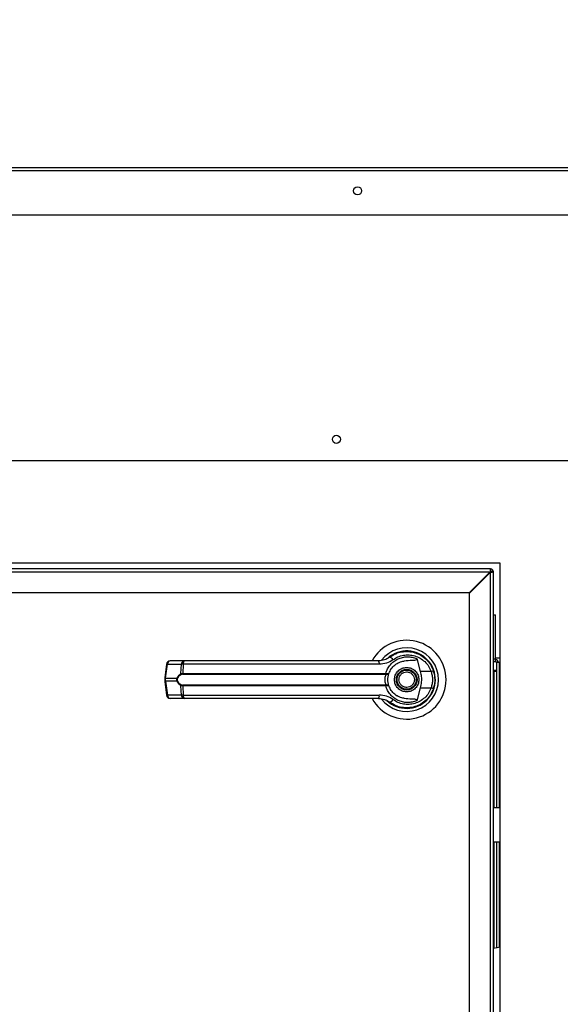
# Model space of a CAD drawing. Units: inches. Extents: x 0.3 to 10.6, y 0.4 to 8.2.
# Drawn here: x 7 to 7.2, y 3.4 to 3.6 of the extents above; entities that cross this region are included whole.
import ezdxf

# ---------------------------------------------------------------- set-up
doc = ezdxf.new("R2010")
doc.units = ezdxf.units.IN
doc.header["$MEASUREMENT"] = 0
doc.linetypes.add('HIDDEN', pattern=[0.07500000000000001, 0.05, -0.025])
doc.layers.add('SERVICE_AREA_LINE', color=7, linetype='HIDDEN')
doc.styles.add('SLDTEXTSTYLE0', font='GOTHIC.TTF', dxfattribs={"width": 0.913})
doc.dimstyles.new('SLDDIMSTYLE0', dxfattribs={"dimtxt": 0.08333333333333333, "dimasz": 0.1, "dimexe": 0, "dimexo": 0.0625, "dimgap": 0.02083333333333333, "dimtad": 0, "dimtih": 1, "dimtoh": 1, "dimdec": 6, "dimlfac": 80, "dimrnd": 1e-09, "dimzin": 12, "dimdsep": 46, "dimlunit": 5, "dimtxsty": 'SLDTEXTSTYLE0', "dimsah": 1, "dimcen": 0.09, "dimadec": 0, "dimazin": 3, "dimtfac": 1, "dimtdec": 3, "dimtofl": 0, "dimtmove": 0, "dimatfit": 3, "dimfxl": 1, "dimfrac": 2, "dimtolj": 1, "dimtzin": 12, "dimarcsym": 0})

# ---------------------------------------------------------------- blocks, each defined once
blk = doc.blocks.new('_D')
at = {"layer": 'SERVICE_AREA_LINE'}
for p, q in [((6.550032022973505, 3.647224792854282), (6.550032022973512, 4.34658918079883)), ((7.790082022973486, 3.647224792854277), (7.790082022973492, 4.346589180798818)), ((6.55003202297351, 4.22158918079883), (6.806401139131861, 4.221589180798828)), ((7.790082022973492, 4.221589180798818), (7.444827090647454, 4.221589180798822))]:
    blk.add_line(p, q, dxfattribs=at)
for points in [[(6.55003202297351, 4.22158918079883), (6.65003202297351, 4.206589180798829), (6.65003202297351, 4.236589180798829)], [(7.790082022973492, 4.221589180798818), (7.690082022973492, 4.236589180798819), (7.690082022973492, 4.20658918079882)]]:
    blk.add_solid(points, dxfattribs=at)
at = {"layer": 'SERVICE_AREA_LINE', "char_height": 0.08333333333333333, "attachment_point": 1, "style": 'SLDTEXTSTYLE0'}
for s, insert in [('99 1/4"', (6.806401139131861, 4.26183078642303)), (' Roof', (7.166432003357928, 4.26183078642303))]:
    blk.add_mtext(s, dxfattribs=dict(at, insert=insert))
blk = doc.blocks.new('_D_2')
at = {"layer": 'SERVICE_AREA_LINE'}
for p, q in [((6.560780772973593, 3.131672068690984), (6.560780772973604, 4.602259451595089)), ((8.125829560964918, 3.34705347747517), (8.12582956096493, 4.602259451595077)), ((6.560780772973603, 4.477259451595089), (6.898325518260819, 4.477259451595086)), ((8.125829560964927, 4.477259451595077), (7.734899587419115, 4.47725945159508))]:
    blk.add_line(p, q, dxfattribs=at)
for points in [[(6.560780772973603, 4.477259451595089), (6.660780772973602, 4.462259451595088), (6.660780772973602, 4.492259451595087)], [(8.125829560964927, 4.477259451595077), (8.025829560964928, 4.492259451595078), (8.025829560964928, 4.462259451595078)]]:
    blk.add_solid(points, dxfattribs=at)
at = {"layer": 'SERVICE_AREA_LINE', "char_height": 0.08333333333333333, "attachment_point": 1, "style": 'SLDTEXTSTYLE0'}
for s, insert in [('125 1/4"', (6.898325518260818, 4.517501057219287)), (' Overall', (7.319930481177643, 4.517501057219287))]:
    blk.add_mtext(s, dxfattribs=dict(at, insert=insert))

msp = doc.modelspace()

# ---------------------------------------------------------------- linework, layer by layer
at = {"color": 7, "linetype": 'Continuous', "lineweight": 25}
for p, q in [((7.313864654856017, 3.597974792854276), (7.026236891090953, 3.597974792854275)), ((7.018119522973494, 3.585678942507231), (7.321994522973494, 3.585678942507232)), ((7.018119522973494, 3.585653143799759), (7.321994522973494, 3.58565314379976)), ((6.574657022973495, 3.521307835176336), (7.763719522973496, 3.521307835176336)), ((6.908777647973478, 3.494515818690575), (7.158777647973478, 3.494515818690575)), ((7.158777647973478, 3.494515818690575), (7.158777647973478, 3.194515818690574)), ((7.156402647973473, 3.492890818690577), (6.910902647973473, 3.492890818690578)), ((6.911152647973474, 3.492140818690578), (7.156314259625825, 3.492140818690577)), ((7.156314259625825, 3.492140818690577), (7.150814259625825, 3.486640818690577)), ((7.150902647973473, 3.486552430342929), (7.156402647973473, 3.492052430342929)), ((7.156277647973472, 3.492015818690577), (7.156189259625825, 3.492015818690577)), ((7.156277647973472, 3.491927430342928), (7.156277647973472, 3.492015818690577)), ((7.156402647973473, 3.492390818690577), (7.156402647973473, 3.492890818690577)), ((7.156402647973472, 3.196890818690578), (7.156402647973473, 3.492052430342929)), ((7.157152647973473, 3.492140818690577), (7.156652647973473, 3.492140818690577)), ((7.157152647973473, 3.196640818690578), (7.157152647973473, 3.492140818690577)), ((7.150814259625825, 3.486640818690577), (6.916652647973473, 3.486640818690578)), ((7.150902647973473, 3.202390818690578), (7.150902647973473, 3.486552430342929)), ((7.157152647973473, 3.480890818690585), (7.157652647972849, 3.480890818690585)), ((7.157652647972849, 3.469390818690585), (7.157652647972849, 3.480890818690585)), ((7.076133433593271, 3.468812078533098), (7.072449956928405, 3.468812078533095)), ((7.130245617808073, 3.470050395179387), (7.129942182602006, 3.469834347186975)), ((7.13152463621516, 3.470688564258307), (7.131695955060088, 3.470758577419392)), ((7.131695955060088, 3.470758577419392), (7.131782561391325, 3.470758577419392)), ((7.136991250194615, 3.470758577419392), (7.137109340886861, 3.470758577419392)), ((7.137036995597219, 3.469404255317331), (7.13796512287207, 3.466035398974721)), ((7.157152647973473, 3.468640818690587), (7.157652647972849, 3.468640818690587)), ((7.158777647973478, 3.469515818690594), (7.157652647972849, 3.469515818690594)), ((7.157652647972849, 3.468640818690587), (7.157652647972849, 3.469390818690585)), ((7.071474280400795, 3.467957469346788), (7.070996745127179, 3.464363594318236)), ((7.071213298301059, 3.464319734747403), (7.071690833574675, 3.467913609775957)), ((7.071690833574675, 3.467913609775957), (7.075374310239542, 3.467913609775959)), ((7.075248854388178, 3.465480030983909), (7.075374310239542, 3.467913609775959)), ((7.075828271947368, 3.467913609775959), (7.07570545114101, 3.465542407834652)), ((7.127229490356704, 3.467913609775958), (7.075828271947368, 3.467913609775959)), ((7.140803836026204, 3.466035398974719), (7.13796512287207, 3.466035398974721)), ((7.141522625897204, 3.466018539697468), (7.141307424620455, 3.466637697241383)), ((7.157152647973473, 3.466365818683003), (7.157902647972849, 3.466365818683003)), ((7.157202647965911, 3.466000193683003), (7.157152647973473, 3.466000193683003)), ((7.157902647972849, 3.466000193683003), (7.157202647965911, 3.466000193683003)), ((7.157215147981065, 3.466365818683003), (7.157215147981065, 3.466000193683003)), ((7.15865264797285, 3.468390818690587), (7.157902647972849, 3.468390818690587)), ((7.157902647972849, 3.468390818690587), (7.15790264797285, 3.430297314753715)), ((7.158777647973478, 3.468390818690587), (7.15865264797285, 3.468390818690587)), ((7.070996740129513, 3.464363519117051), (7.070996740129513, 3.463418118264099)), ((7.070996745127177, 3.463418043062914), (7.071474280400792, 3.459824168034363)), ((7.071213298301059, 3.464319734747403), (7.074281681523116, 3.464319734747406)), ((7.071213298301059, 3.463461902633745), (7.071213298301059, 3.464319734747403)), ((7.074281681523112, 3.463461902633747), (7.071213298301059, 3.463461902633745)), ((7.071213298301059, 3.463461902633745), (7.071690833574674, 3.459868027605194)), ((7.07570545114101, 3.465542407834652), (7.128933794667152, 3.465542407834652)), ((7.07574816180245, 3.46529994284401), (7.128902322185852, 3.46529994284401)), ((7.128902322185852, 3.46529994284401), (7.129058449238076, 3.465293832588053)), ((7.128933794667152, 3.465542407834652), (7.129136755656362, 3.465518222297157)), ((7.075374310239544, 3.459868027605195), (7.075248854388177, 3.462301606397244)), ((7.128933794667154, 3.462239229546502), (7.075705451141008, 3.462239229546502)), ((7.075705451141008, 3.462239229546503), (7.075828271947371, 3.459868027605196)), ((7.128902322185852, 3.462481694537143), (7.075748161802449, 3.462481694537144)), ((7.128902322185852, 3.462481694537143), (7.129058449238076, 3.4624878047931)), ((7.129136755656363, 3.462263415083995), (7.128933794667154, 3.462239229546502)), ((7.137965122872074, 3.461746238406431), (7.137036995674223, 3.458377382339588)), ((7.137965122872074, 3.461746238406431), (7.140803836026207, 3.461746238406429)), ((7.075374310239544, 3.459868027605195), (7.071690833574674, 3.459868027605194)), ((7.076133433593271, 3.458969558848058), (7.0724499569284, 3.458969558848056)), ((7.075828271947371, 3.459868027605196), (7.127229490356709, 3.459868027605196)), ((7.131646670527617, 3.459798864711529), (7.131935894081782, 3.459618275620397)), ((7.131942018052214, 3.45962888264833), (7.131929122437233, 3.459606546787988)), ((7.139657230845481, 3.45863623581857), (7.139610107896985, 3.458683358767066)), ((7.158777647973478, 3.430297314753715), (7.157152647973473, 3.430297314753715)), ((7.157152647973473, 3.42143904703718), (7.158777647973478, 3.42143904703718)), ((7.15790264797285, 3.42143904703718), (7.15790264797285, 3.393601161128494))]:
    msp.add_line(p, q, dxfattribs=at)
at = {"color": 8, "linetype": 'Continuous', "lineweight": 25}
for p, q in [((7.027073971852385, 3.597263490915482), (7.313027574094571, 3.597263490915483)), ((7.157152647973473, 3.469390818690585), (7.157652647972849, 3.469390818690585)), ((7.157202647965911, 3.466000193683003), (7.157202647965911, 3.430297314753715)), ((7.157902647972849, 3.466201810463841), (7.157215147981065, 3.466201810463841)), ((7.15865264797285, 3.468390818690587), (7.158652647972849, 3.430297314753715)), ((7.157202647965911, 3.42143904703718), (7.157202647965911, 3.393465964864994)), ((7.158652647972849, 3.42143904703718), (7.158652647972849, 3.393761304796755))]:
    msp.add_line(p, q, dxfattribs=at)
at = {"color": 7, "linetype": 'Continuous', "lineweight": 25, "flags": 128}
for points in [[(7.141831851527139, 3.46372283989496), (7.141811946003925, 3.464459664024155), (7.141770707825603, 3.464856725690766)], [(7.141419399487565, 3.46144409015903), (7.141638278337921, 3.46219761594233), (7.141743278178884, 3.462734777815439)], [(7.158777647973478, 3.393789547017256), (7.158138645829516, 3.393649838141504), (7.157152647973473, 3.393456831037599)]]:
    msp.add_lwpolyline(points, dxfattribs=at)
at = {"color": 7, "linetype": 'Continuous', "lineweight": 25}
for centre, radius in [((7.121531662143003, 3.591921525514632), 0.001061992993889108), ((7.115992297973496, 3.526845335176332), 0.001062499999999744), ((7.134402647973475, 3.463890818690576), 0.002706692913386346), ((7.134402647973475, 3.463890818690576), 0.00250984251968465)]:
    msp.add_circle(centre, radius, dxfattribs=at)
for centre, radius, start, end in [((7.156402647973473, 3.492140818690577), 0.0007500000000000284, 0, 90), ((7.156402647973473, 3.492140818690577), 0.0002500000000003055, 0, 90), ((7.134402647973475, 3.463890818690576), 0.01033464566929165, 0, 151.3966254430281), ((7.134402647973475, 3.463890818690576), 0.008328639962620663, 0, 142.3044359959733), ((7.134402647973475, 3.463890818690576), 0.007529527559055931, 226.6199291932135, 131.3137341570981), ((7.072449956928405, 3.467827826564592), 0.0009842519685040187, 90, 172.4311736867788), ((7.072562475464434, 3.467947081693619), 0.0008722843305104287, 97.4114030985919, 182.1991345117371), ((7.076245952129303, 3.467947081693619), 0.0008722843305129743, 97.41140309874665, 182.1991345115846), ((7.076764477291752, 3.46809668893563), 0.0009539383761847617, 131.4154501094264, 191.0648120107618), ((7.126045533008935, 3.468112033647449), 0.001200469505699064, 350.4860023038621, 35.6718799537448), ((7.134402647973475, 3.463890818690576), 0.007381889763779908, 120.6054065056082, 126.8929642896156), ((7.129641141409095, 3.468552550254262), 0.00128742414123124, 24.90540775139114, 75.03856890536015), ((7.157652647972849, 3.468390818690587), 0.0007500000000000284, 0, 90), ((7.157652647972849, 3.468390818690587), 0.0002499999999998614, 0, 90), ((7.139578615047362, 3.470018954532462), 0.004167718959889218, 287.096311285735, 295.7897278559777), ((7.074610743375622, 3.464781553079056), 0.0005670607323939294, 234.5287872452972, 247.2965909516243), ((7.074610743375522, 3.463000084302266), 0.0005670607322003174, 112.7034090459509, 125.4712127565326), ((7.07556829613716, 3.465525629488935), 0.0003226798020530233, 188.1237689865168, 237.7418940740196), ((7.076192872219248, 3.465503273692161), 0.0004889895588035709, 175.4096736450689, 204.5708646005806), ((7.134402647973475, 3.463890818690576), 0.01033464566929165, 208.5289002143839, 0), ((7.134402647973475, 3.463890818690576), 0.008328639962620479, 217.8904125938428, 0), ((7.128292277756002, 3.465502403026669), 0.0006427630449500444, 341.6401419924152, 3.568327507043122), ((7.128739563205113, 3.465530974218316), 0.0003973970996648171, 323.3634279326039, 358.1611423238506), ((7.075568296137163, 3.462256007892215), 0.0003226798020568541, 122.2581059263043, 171.8762310131828), ((7.076192872219234, 3.462278363688993), 0.0004889895587911619, 155.4291353987711, 184.5903263549966), ((7.128292277756016, 3.46227923435448), 0.0006427630449377074, 356.4316724932443, 18.35985800832281), ((7.128739563205145, 3.462250663162846), 0.0003973970996341096, 1.838857674818035, 36.63657206894112), ((7.139578615047237, 3.457762682848333), 0.004167718960264044, 64.2102721445187, 72.90368871401212), ((7.072449956928401, 3.459953810816561), 0.0009842519685041573, 187.568826313222, 270.0000000000008), ((7.072562475464434, 3.459834555687532), 0.0008722843305109368, 177.8008654883243, 262.5885969011159), ((7.076245952129301, 3.459834555687531), 0.0008722843305083765, 177.8008654881426, 262.588596901321), ((7.076764477291749, 3.459684948445522), 0.0009539383761801283, 168.9351879889943, 228.5845498905356), ((7.126045533008941, 3.459669603733703), 0.001200469505697944, 324.3281200463421, 9.513997696229385), ((7.129641141409105, 3.45922908712686), 0.001287424141206748, 284.9614310942364, 335.0945922493664), ((7.134402647973475, 3.463890818690576), 0.00743110236220445, 230.746911416, 245.6464277666915)]:
    msp.add_arc(centre, radius, start, end, dxfattribs=at)
at = {"color": 8, "linetype": 'Continuous', "lineweight": 25}
for centre, radius, start, end in [((7.071754972799704, 3.468786829042781), 0.0008755716579132731, 251.3018824766927, 265.7990856407467), ((7.07127743752616, 3.465192954014566), 0.0008755716582556521, 251.301882479185, 265.7990856376136), ((7.07127743752612, 3.462588683366702), 0.0008755716581339631, 94.2009143602913, 108.698117520687), ((7.071754972799739, 3.458994808338148), 0.0008755716581368808, 94.20091436051041, 108.6981175209893)]:
    msp.add_arc(centre, radius, start, end, dxfattribs=at)
at = {"color": 7, "linetype": 'Continuous', "lineweight": 25}
for points in [[(7.156402647973473, 3.492890818690577), (7.156395282277836, 3.492879545010986), (7.156380550886562, 3.492856997651805), (7.156358453799649, 3.492683560741964), (7.156336356712737, 3.492435652039141), (7.156321625321463, 3.492239096473432), (7.156314259625825, 3.492140818690577)], [(7.156402647973473, 3.492390818690577), (7.156395282277836, 3.49238706079738), (7.156380550886562, 3.492379545010986), (7.156358453799649, 3.492321732707706), (7.156336356712737, 3.492239096473432), (7.156321625321463, 3.492173577951529), (7.156314259625825, 3.492140818690577)], [(7.156402647973473, 3.492052430342929), (7.156500925756328, 3.492059796038566), (7.156697481322038, 3.492074527429841), (7.15694539002486, 3.492096624516753), (7.157118826934702, 3.492118721603665), (7.157141374293882, 3.49213345299494), (7.157152647973473, 3.492140818690577)], [(7.156402647973473, 3.492052430342929), (7.156435407234425, 3.492059796038566), (7.156500925756328, 3.492074527429841), (7.156583561990602, 3.492096624516753), (7.156641374293883, 3.492118721603665), (7.156648890080277, 3.49213345299494), (7.156652647973473, 3.492140818690577)]]:
    msp.add_open_spline(points, degree=3, dxfattribs=at)
for points, knots in [([(7.129973514115209, 3.469796330501595), (7.130458686617754, 3.47011101429244), (7.131430583675644, 3.470741388538472), (7.133106041721483, 3.47122176754591), (7.134831506194917, 3.471328417800523), (7.136540482485687, 3.471026547276513), (7.138142915607489, 3.470335786322015), (7.139543698396067, 3.469278466891982), (7.140698582211945, 3.467915127619404), (7.141160114254974, 3.46681750346847), (7.141391863204769, 3.46626635377455)], [0, 0, 0, 0, 0.1248060236322312, 0.2500112981229476, 0.3748994313356984, 0.4996391869785714, 0.6248104677424455, 0.7496455802442685, 0.8742896084214992, 1, 1, 1, 1]), ([(7.106351466871111, 3.468812078533097), (7.103794591283933, 3.468812078533097), (7.0986728159137, 3.468812078533097), (7.091037520507686, 3.468812078533097), (7.083484728797204, 3.468812078533097), (7.078581304624957, 3.468812078533097), (7.076133433593271, 3.468812078533098)], [0, 0, 0, 0, 0.2496083293731763, 0.4999999999999469, 0.7503916706267181, 1, 1, 1, 1]), ([(7.127020758209692, 3.468812078533097), (7.124749575123629, 3.468812078533097), (7.120206520181438, 3.468812078533097), (7.113293231257825, 3.468812078533097), (7.108665167807782, 3.468812078533097), (7.106351466871111, 3.468812078533097)], [0, 0, 0, 0, 0.3332977164640156, 0.6666965104197092, 1, 1, 1, 1]), ([(7.129973514115209, 3.469796330501595), (7.129971865440202, 3.469795095054318), (7.129956056628269, 3.469783248599699), (7.129899617828507, 3.469741502773211), (7.129472523328291, 3.469439610539162), (7.128541258313394, 3.46895328539177), (7.127550343612289, 3.468861260437733), (7.127020758209692, 3.468812078533097)], [0, 0, 0, 0, 0.001965574091260485, 0.01884749330600895, 0.06698739448138472, 0.5013598488648501, 1, 1, 1, 1]), ([(7.130808840604555, 3.469094712138159), (7.130263301127871, 3.468755186734897), (7.129170190006988, 3.468074871175728), (7.127877191497364, 3.467967430155922), (7.127229490356704, 3.467913609775958)], [0, 0, 0, 0, 0.4990704661768087, 1, 1, 1, 1]), ([(7.128933794667152, 3.465542407834652), (7.129076053496934, 3.465950600254113), (7.129361060143611, 3.466768388175257), (7.130107250890207, 3.467828279118554), (7.131037882146357, 3.468706636634013), (7.132130024925039, 3.469361177220451), (7.133327210849273, 3.469772530808458), (7.134579233632656, 3.469921868199269), (7.135842552081419, 3.469827121828786), (7.136639250862381, 3.469545068115231), (7.137036995509535, 3.469404255354553)], [0, 0, 0, 0, 0.1248486316532866, 0.2501264062470774, 0.3749303580864674, 0.4999994794223068, 0.6252528947670147, 0.7498758287374259, 0.8751277739835982, 1, 1, 1, 1]), ([(7.129766625889356, 3.465541908534632), (7.129946183490714, 3.465943775097587), (7.130319971759659, 3.466780347906417), (7.131274390649903, 3.46776217908344), (7.132439779811302, 3.468487491197375), (7.133309896589116, 3.468674393482682), (7.133746051589132, 3.468768080178917)], [0, 0, 0, 0, 0.2390656428803, 0.497667222891609, 0.748200519752496, 1, 1, 1, 1]), ([(7.130808840604553, 3.46909471213816), (7.131233292226877, 3.469367166448806), (7.132084259186122, 3.469913399762735), (7.133545635375439, 3.470328573853837), (7.135050145775231, 3.470422774019674), (7.136541543917036, 3.47016544933292), (7.137943146505743, 3.469572190720883), (7.139173061236708, 3.468659018492133), (7.140191389826025, 3.467475660658333), (7.140599340249004, 3.46651630232962), (7.140803836026204, 3.466035398974719)], [0, 0, 0, 0, 0.1248728422682867, 0.250352825359779, 0.3755610411682782, 0.5006713613298869, 0.6260265478287402, 0.7506606106523508, 0.8750121354477401, 1, 1, 1, 1]), ([(7.137036986349642, 3.469404252742101), (7.137044455782837, 3.469369884695421), (7.137059465145887, 3.469300824235742), (7.137042225668833, 3.469197365574464), (7.136984714822738, 3.46910654784503), (7.13686955886581, 3.469021178643292), (7.136475899935835, 3.468895980991044), (7.135408693265018, 3.468911337740157), (7.134428968765413, 3.468826923406659), (7.133746050923606, 3.468768082319728)], [0, 0, 0, 0, 0.02923231099880144, 0.05874051713923747, 0.08490693594947317, 0.1171889437194066, 0.1763489850118052, 0.4258733207288638, 1, 1, 1, 1]), ([(7.075828271947368, 3.467913609775959), (7.075727852131092, 3.467915658250019), (7.075554929203285, 3.467919185722435), (7.075427668216179, 3.467915257007321), (7.075374310239542, 3.467913609775959)], [0, 0, 0, 0, 0.5807200788748099, 1, 1, 1, 1]), ([(7.131203829075837, 3.463890818690573), (7.131246558866802, 3.464293189535988), (7.131312290853087, 3.464912163659081), (7.131711175884835, 3.465657117553145), (7.132124021107205, 3.466168880340572), (7.132636493409512, 3.466584383854812), (7.133381229894832, 3.46697078372529), (7.134402647973475, 3.467166899831529), (7.13542406605212, 3.46697078372529), (7.136168802537439, 3.466584383854812), (7.136681274839746, 3.466168880340572), (7.137094120062116, 3.465657117553145), (7.137493005093864, 3.464912163659081), (7.137558737080148, 3.46429318953599), (7.137601466871113, 3.463890818690575)], [0, 0, 0, 0, 0.1197284221974995, 0.1841803301192743, 0.250000000000171, 0.3158196698810689, 0.3802715778028428, 0.5000000000001109, 0.619728422197379, 0.6841803301191517, 0.750000000000056, 0.8158196698809518, 0.8802715778027262, 1, 1, 1, 1]), ([(7.13796512287207, 3.466035398974721), (7.138062946488216, 3.465592977477966), (7.138261436308675, 3.464695278467071), (7.138283307241217, 3.463235764874399), (7.138075466518172, 3.462262793578133), (7.137965122872074, 3.461746238406431)], [0, 0, 0, 0, 0.3131155592611396, 0.6353297249493433, 1, 1, 1, 1]), ([(7.140803836026204, 3.466035398974719), (7.140902124882168, 3.465684637972472), (7.141098808874681, 3.464982736687093), (7.141173622299282, 3.463889345290528), (7.141098231225922, 3.462796557553328), (7.140902013462695, 3.462096507845049), (7.140803836026207, 3.461746238406429)], [0, 0, 0, 0, 0.2501919913540411, 0.5006545174572337, 0.7501527966102044, 1, 1, 1, 1]), ([(7.141391863204769, 3.46626635377455), (7.14150379528371, 3.465887542918479), (7.141732885566015, 3.465112234474483), (7.14176706047502, 3.464304102458519), (7.141784537737254, 3.463890818690574)], [0, 0, 0, 0, 0.4885937448565275, 1, 1, 1, 1]), ([(7.074281681523112, 3.463461902633747), (7.074261009811389, 3.463532179658502), (7.074220400342663, 3.463670238503227), (7.074203485732443, 3.463890708747022), (7.074220361555606, 3.464111243905974), (7.074260996639652, 3.464249405147875), (7.074281681523116, 3.464319734747406)], [0, 0, 0, 0, 0.2544265067698375, 0.4998195315558482, 0.7453881308906897, 1, 1, 1, 1]), ([(7.074281681523116, 3.464319734747406), (7.074339033112281, 3.464455221385812), (7.074454025363358, 3.464726877564274), (7.074772146623766, 3.465165068960371), (7.075058261444481, 3.4653541057448), (7.075248854388178, 3.465480030983909)], [0, 0, 0, 0, 0.2493530627598845, 0.4999629551201055, 0.9999999999999999, 0.9999999999999999, 0.9999999999999999, 0.9999999999999999]), ([(7.075248854388177, 3.462301606397244), (7.075059175803351, 3.462426805738232), (7.074774008769855, 3.462615033232117), (7.074455358305474, 3.463052236135615), (7.074339674942896, 3.463325108521865), (7.074281681523112, 3.463461902633747)], [0, 0, 0, 0, 0.4976379495152974, 0.7481600410960689, 1, 1, 1, 1]), ([(7.074391880086932, 3.463523206405518), (7.074371483292727, 3.463581805154246), (7.074330777882436, 3.463698749321336), (7.074312662299929, 3.463890321321096), (7.07433088717215, 3.46408224546806), (7.074371439574557, 3.464199386051137), (7.074391880086935, 3.464258430975635)], [0, 0, 0, 0, 0.250437866369393, 0.4997930557607599, 0.7478697776625468, 1, 1, 1, 1]), ([(7.075396070904062, 3.465252754565687), (7.075196112876593, 3.465153447609386), (7.074896256048014, 3.465004527011653), (7.074568969050671, 3.464624864618264), (7.074450745771791, 3.464380236235954), (7.074391880086936, 3.464258430975635)], [0, 0, 0, 0, 0.5012387056893439, 0.7516569879709671, 0.9999999999999999, 0.9999999999999999, 0.9999999999999999, 0.9999999999999999]), ([(7.074391880086932, 3.463523206405518), (7.07445121469798, 3.463400570728605), (7.074569973009592, 3.463155115240217), (7.074897673081527, 3.462776193726173), (7.07519683533161, 3.462627745869516), (7.075396070904062, 3.462528882815465)], [0, 0, 0, 0, 0.2501054954327581, 0.5005865183413081, 1, 1, 1, 1]), ([(7.075248854388178, 3.465480030983909), (7.075313275616789, 3.465499165550884), (7.075442744617344, 3.465537620782423), (7.075617600238385, 3.465540807010838), (7.07570545114101, 3.465542407834652)], [0, 0, 0, 0, 0.497580334553721, 1, 1, 1, 1]), ([(7.07574816180245, 3.46529994284401), (7.075682116135062, 3.465298579536389), (7.075552593651587, 3.4652959059471), (7.075447550705702, 3.465266946908914), (7.075396070904062, 3.465252754565687)], [0, 0, 0, 0, 0.5099166230876494, 0.9999999999999999, 0.9999999999999999, 0.9999999999999999, 0.9999999999999999]), ([(7.129058451292977, 3.462487804293667), (7.129047171242326, 3.462513798380268), (7.129023244453277, 3.462568935989645), (7.128942910501794, 3.462734322052732), (7.128835921520374, 3.463015171366797), (7.128744838330684, 3.463429202123427), (7.12871177569897, 3.463890929331425), (7.128744905484809, 3.464352959255548), (7.128836062408511, 3.464767009211911), (7.128943116271821, 3.465047746386192), (7.129023303114501, 3.465212832266192), (7.129047171261858, 3.465267839221519), (7.129058449419159, 3.465293831062679)], [0, 0, 0, 0, 0.04677499287400168, 0.09921723064844995, 0.2197674329585989, 0.3557598048792185, 0.5000986992804348, 0.6442400789521177, 0.7805353850205626, 0.9010085691927551, 0.953224650766088, 1, 1, 1, 1]), ([(7.129058449238075, 3.465293832588052), (7.129151284931506, 3.465294075314374), (7.129335015210232, 3.465294555691835), (7.129550311510339, 3.465354458560493), (7.129705553517009, 3.465436390585648), (7.129746253880013, 3.465506710742728), (7.12976662588912, 3.46554190853397)], [0, 0, 0, 0, 0.2544860090118463, 0.5036509519093413, 0.7515592839471975, 1, 1, 1, 1]), ([(7.129136755656361, 3.465518222297156), (7.12922526206229, 3.465505849420462), (7.129400586324368, 3.465481339720249), (7.129594444499422, 3.465481781456583), (7.129727648698704, 3.465499403536578), (7.129753655284487, 3.465527763966077), (7.12976662588912, 3.46554190853397)], [0, 0, 0, 0, 0.2552649486572175, 0.5056598817699817, 0.7534512880003781, 1, 1, 1, 1]), ([(7.129481388130954, 3.463890818690571), (7.129485754985946, 3.464047272139671), (7.129494505675384, 3.464360787369232), (7.12956180339846, 3.464809464515552), (7.129658798062204, 3.465222367437025), (7.129730727920385, 3.465435527129986), (7.129766625827273, 3.465541908360308)], [0, 0, 0, 0, 0.2494873086020321, 0.4999446882064185, 0.7504382814662098, 0.9999999999999999, 0.9999999999999999, 0.9999999999999999, 0.9999999999999999]), ([(7.129766625889124, 3.462239728847174), (7.129730493559896, 3.462346838460059), (7.129658564805054, 3.46256006194304), (7.129561775022951, 3.462972644338686), (7.129494556117303, 3.463420306260849), (7.12948577988054, 3.463733894715018), (7.129481388130954, 3.463890818690571)], [0, 0, 0, 0, 0.251140641789578, 0.4999465586488147, 0.7497663802256685, 0.9999999999999999, 0.9999999999999999, 0.9999999999999999, 0.9999999999999999]), ([(7.137601466871113, 3.463890818690575), (7.137558737080148, 3.463488447845161), (7.137493005093864, 3.462869473722069), (7.137094120062116, 3.462124519828004), (7.136681274839746, 3.461612757040578), (7.136168802537439, 3.461197253526338), (7.13542406605212, 3.46081085365586), (7.134402647973475, 3.460614737549621), (7.133381229894832, 3.46081085365586), (7.132636493409512, 3.461197253526338), (7.132124021107205, 3.461612757040578), (7.131711175884835, 3.462124519828004), (7.131312290853088, 3.462869473722068), (7.131246558866802, 3.463488447845159), (7.131203829075837, 3.463890818690573)], [0, 0, 0, 0, 0.1197284221973201, 0.1841803301191253, 0.2500000000000531, 0.315819669880982, 0.3802715778027863, 0.5000000000001108, 0.6197284221974354, 0.684180330119239, 0.7500000000001737, 0.8158196698811011, 0.8802715778029057, 1, 1, 1, 1]), ([(7.132538826670559, 3.463117934373125), (7.132466504532622, 3.463362703634448), (7.132355250120381, 3.463739236478747), (7.132407671730671, 3.464269667546353), (7.132524569967042, 3.464667600666008), (7.132722774574579, 3.465033518882798), (7.133063341940567, 3.465438598226657), (7.133611095898297, 3.465799657551413), (7.134253619249209, 3.46593217916375), (7.134780907032773, 3.465886979618378), (7.135179895842404, 3.465768703933569), (7.135544093751131, 3.465570270446819), (7.135956500218564, 3.465232593014458), (7.136144353325662, 3.464887823907326), (7.136266469276388, 3.464663703008028)], [0, 0, 0, 0, 0.1197284221974758, 0.1841803301192577, 0.2500000000001856, 0.3158196698811074, 0.3802715778029, 0.5000000000002024, 0.6197284221975085, 0.6841803301193035, 0.7500000000002204, 0.8158196698811397, 0.8802715778029354, 1, 1, 1, 1]), ([(7.136266469276388, 3.464663703008028), (7.136338791414326, 3.464418933746705), (7.136450045826568, 3.464042400902405), (7.136397624216278, 3.4635119698348), (7.136280725979908, 3.463114036715144), (7.13608252137237, 3.462748118498354), (7.135741954006383, 3.462343039154496), (7.135194200048651, 3.46198197982974), (7.134551676697739, 3.461849458217403), (7.134024388914177, 3.461894657762775), (7.133625400104544, 3.462012933447584), (7.133261202195817, 3.462211366934334), (7.132848795728385, 3.462549044366695), (7.132660942621286, 3.462893813473827), (7.132538826670559, 3.463117934373125)], [0, 0, 0, 0, 0.1197284221974687, 0.1841803301192589, 0.2500000000001606, 0.3158196698810738, 0.3802715778028574, 0.5000000000001525, 0.6197284221974384, 0.6841803301192229, 0.7500000000001354, 0.8158196698810447, 0.8802715778028322, 1, 1, 1, 1]), ([(7.141784537737254, 3.463890818690574), (7.14176706047508, 3.463477534923336), (7.141732885566133, 3.462669402907377), (7.141503795283887, 3.461894094463357), (7.141391863204775, 3.461515283606598)], [0, 0, 0, 0, 0.5114062542713118, 1, 1, 1, 1]), ([(7.075705451141008, 3.462239229546502), (7.075617648110454, 3.462240828190516), (7.075442791060101, 3.462244011841185), (7.075313315072745, 3.462282463114676), (7.075248854388178, 3.462301606397243)], [0, 0, 0, 0, 0.5021417802499314, 1, 1, 1, 1]), ([(7.075396070904062, 3.462528882815465), (7.075447582074754, 3.46251468403153), (7.075552629094053, 3.462485728371815), (7.075682152090223, 3.462483056315784), (7.075748161802449, 3.462481694537144)], [0, 0, 0, 0, 0.490362992068626, 1, 1, 1, 1]), ([(7.137036995597215, 3.458377382063822), (7.136639299884769, 3.458236583282568), (7.135842696934874, 3.45795455679604), (7.134579560631459, 3.457859775934358), (7.13332772333511, 3.45800900402538), (7.132131623690081, 3.458419847289328), (7.131040095928744, 3.459073450486902), (7.130109715705783, 3.459950501139103), (7.129362109103343, 3.461010972237693), (7.129076569060614, 3.461829802085129), (7.128933794667154, 3.462239229546502)], [0, 0, 0, 0, 0.1248572941076237, 0.2500949486993549, 0.3746947887189925, 0.4999282817452957, 0.6246872403135002, 0.7495440465901824, 0.8747681883954137, 0.9999999999999999, 0.9999999999999999, 0.9999999999999999, 0.9999999999999999]), ([(7.129766625889124, 3.462239728847174), (7.129746249261963, 3.462274932240106), (7.129705539694122, 3.462345263551637), (7.129550253350338, 3.462427204167485), (7.129334942075594, 3.46248708980777), (7.129151240087462, 3.462487564844403), (7.129058449238076, 3.4624878047931)], [0, 0, 0, 0, 0.2484815077852725, 0.4964302835022147, 0.745638780537527, 1, 1, 1, 1]), ([(7.129766625889124, 3.462239728847174), (7.129753651891375, 3.462253875452491), (7.12972763850029, 3.462282239969255), (7.129594393502068, 3.462299860106059), (7.129400518246999, 3.462300292080238), (7.129225219778174, 3.462275783369732), (7.129136755656363, 3.462263415083995)], [0, 0, 0, 0, 0.2465893390923102, 0.4944216146125611, 0.7448605902272607, 1, 1, 1, 1]), ([(7.133746050938143, 3.459013557289871), (7.133311326410793, 3.459106824893574), (7.132443158654202, 3.459293085205968), (7.131277882952694, 3.460016548364823), (7.130321411198354, 3.460998623020946), (7.129946631304703, 3.46183704013508), (7.12976662594351, 3.462239728694464)], [0, 0, 0, 0, 0.2509708904827956, 0.5012020745364221, 0.7604292485896144, 0.9999999999999999, 0.9999999999999999, 0.9999999999999999, 0.9999999999999999]), ([(7.141391863204775, 3.461515283606598), (7.14116219552158, 3.460968315465554), (7.140702173936859, 3.459872744911028), (7.139549845217942, 3.458508463017028), (7.138148627218632, 3.45744929769656), (7.136546792859793, 3.456757114044707), (7.13483800379276, 3.456453339178335), (7.133112949184997, 3.456558847465549), (7.131435070853746, 3.457038165080176), (7.130461966178704, 3.457668772218846), (7.129973514115203, 3.457985306879548)], [0, 0, 0, 0, 0.1247405010944271, 0.2498537112149849, 0.3749474104956746, 0.4996740646461508, 0.6246233341652438, 0.7497571024560697, 0.8743900190627882, 1, 1, 1, 1]), ([(7.140803836026207, 3.461746238406429), (7.140599340249007, 3.46126533505153), (7.140191389826025, 3.46030597672282), (7.139173061236709, 3.45912261888902), (7.137943146505745, 3.45820944666027), (7.136541543917039, 3.457616188048234), (7.135050145775232, 3.457358863361479), (7.133545635375441, 3.457453063527316), (7.132084259186125, 3.45786823761842), (7.131233292226876, 3.458414470932343), (7.130808840604548, 3.458686925242987)], [0, 0, 0, 0, 0.1249878645519276, 0.249339389347316, 0.3739734521709391, 0.4993286386698086, 0.624438958831424, 0.7496471746399339, 0.8751271577314589, 1, 1, 1, 1]), ([(7.075828271947371, 3.459868027605196), (7.075727852131092, 3.459865979131137), (7.075554929203285, 3.459862451658722), (7.075427668216179, 3.459866380373833), (7.075374310239544, 3.459868027605195)], [0, 0, 0, 0, 0.5807200788820112, 1, 1, 1, 1]), ([(7.106351466871114, 3.458969558848057), (7.103794591283937, 3.458969558848057), (7.098672815913702, 3.458969558848058), (7.091037520507688, 3.458969558848057), (7.083484728797207, 3.458969558848058), (7.078581304624958, 3.458969558848058), (7.076133433593271, 3.458969558848058)], [0, 0, 0, 0, 0.2496083293731989, 0.4999999999999377, 0.7503916706266778, 1, 1, 1, 1]), ([(7.127020758209698, 3.458969558848058), (7.124749575123441, 3.458969558848057), (7.120206520180997, 3.458969558848057), (7.113293231257352, 3.458969558848057), (7.108665167807515, 3.458969558848057), (7.106351466871114, 3.458969558848057)], [0, 0, 0, 0, 0.333297716493191, 0.666696510458397, 1, 1, 1, 1]), ([(7.127020758209698, 3.458969558848058), (7.127553060736818, 3.458921240677267), (7.128350976816418, 3.458848812230197), (7.129250705214969, 3.458451301971592), (7.12968209000015, 3.458193794359803), (7.129890462516449, 3.458046679478243), (7.129949647795273, 3.458003154828336), (7.129967489208838, 3.457989812484962), (7.129973514115203, 3.457985306879548)], [0, 0, 0, 0, 0.5001419095522246, 0.7497076406390171, 0.9299568247747948, 0.9787644154276511, 0.992828908527082, 1, 1, 1, 1]), ([(7.130808840604548, 3.458686925242987), (7.13026167217363, 3.459027286473115), (7.129168348487592, 3.459707378696426), (7.127875377004308, 3.459814511061889), (7.127229490356709, 3.459868027605196)], [0, 0, 0, 0, 0.5004633466787753, 1, 1, 1, 1]), ([(7.133746050671314, 3.459013555307831), (7.134401819592473, 3.45895960110829), (7.13521178709918, 3.458892960029293), (7.136125642591214, 3.458878437509861), (7.136476384746272, 3.458853608190189), (7.13672086410586, 3.458813068823838), (7.136891551787948, 3.458744989903358), (7.136985272311686, 3.458673586298854), (7.137037653650429, 3.45859144548348), (7.13706016383918, 3.458490481008939), (7.137045612170871, 3.458419444593746), (7.137036995746898, 3.458377382071576)], [0, 0, 0, 0, 0.5495446370901936, 0.6787654693096854, 0.763296954542078, 0.8434112956202405, 0.8845939794455508, 0.9156981251243106, 0.9401066845679152, 0.9645355990811987, 1, 1, 1, 1])]:
    msp.add_open_spline(points, degree=3, knots=knots, dxfattribs=at)

# ---------------------------------------------------------------- dimensions: what is measured, and where the dimension line sits
at = {"layer": 'SERVICE_AREA_LINE'}
for base, p1, p2, text, picture, middle in [((8.125829560964927, 4.477259451595078), (6.560780772973593, 3.081672068690985), (8.125829560964918, 3.297053477475171), '<> Overall', '_D_2', (7.316612552839967, 4.477259451595083)), ((7.790082022973492, 4.221589180798818), (6.550032022973505, 3.597224792854283), (7.790082022973486, 3.597224792854277), '<> Roof', '_D', (7.125614114889657, 4.221589180798825))]:
    dim = msp.add_linear_dim(base=base, p1=p1, p2=p2, text=text, dimstyle='SLDDIMSTYLE0', dxfattribs=at)
    dim.commit()
    dim.dimension.update_dxf_attribs({"geometry": picture, "text_midpoint": middle, "dimtype": 160})

doc.saveas('drawing.dxf')
